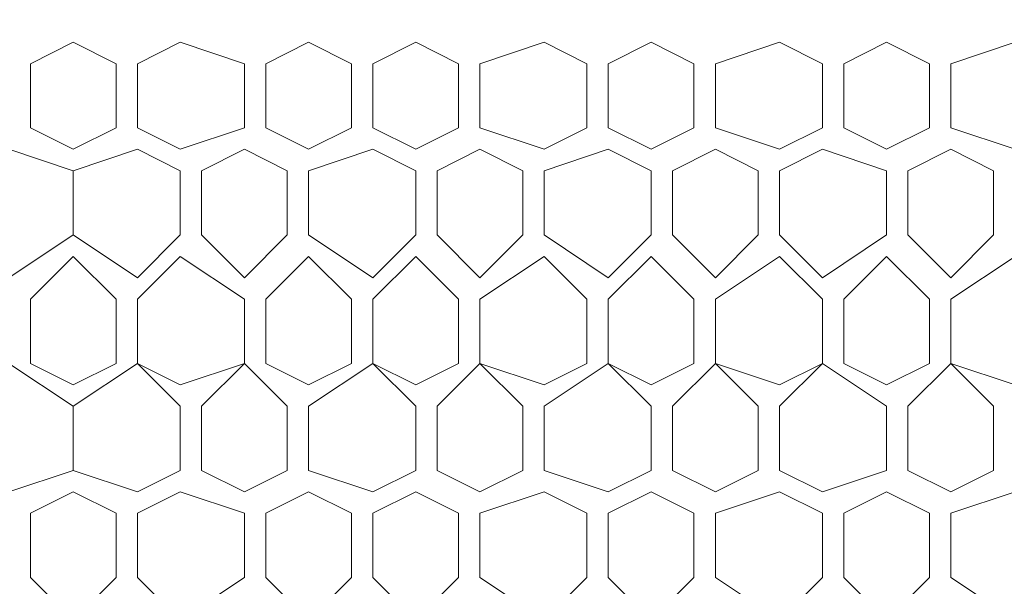
# Model space of a CAD drawing. Units: millimetres. Extents: x 23 to 133, y 12 to 67.
# Drawn here: x 125 to 127, y 24 to 25 of the extents above; entities that cross this region are included whole.
import ezdxf

# ---------------------------------------------------------------- set-up
doc = ezdxf.new("R2010")
doc.units = ezdxf.units.MM
doc.header["$MEASUREMENT"] = 0
doc.layers.add('layer 1', color=7, linetype='Continuous')

msp = doc.modelspace()

# ---------------------------------------------------------------- linework, layer by layer
at = {"layer": 'layer 1', "lineweight": 5}
for points, knots in [([(120.5738, 66.5959), (120.5738, 66.5959), (132.5295, 66.5959), (132.5295, 66.5959), (132.5295, 66.5959), (132.5619, 66.6283), (132.5619, 66.6283), (132.5619, 66.6283), (132.5943, 66.6283), (132.5943, 66.6283), (132.5943, 66.6283), (132.5943, 66.5959), (132.5943, 66.5959), (132.5943, 66.5959), (132.5943, 66.6283), (132.5943, 66.6283), (132.5943, 66.6283), (132.7239, 66.6283), (132.7239, 66.6283), (132.7239, 66.6283), (132.7563, 66.6283), (132.7563, 66.6283), (132.7563, 66.6283), (132.7887, 66.5959), (132.7887, 66.5959), (132.7887, 66.5959), (132.7887, 18.0602), (132.7887, 18.0602), (132.7887, 18.0602), (132.7563, 18.0602), (132.7563, 18.0602)], [0, 0, 0, 0, 0.1, 0.1, 0.1, 0.2, 0.2, 0.2, 0.3, 0.3, 0.3, 0.4, 0.4, 0.4, 0.5, 0.5, 0.5, 0.6, 0.6, 0.6, 0.7, 0.7, 0.7, 0.8, 0.8, 0.8, 0.9, 0.9, 0.9, 1, 1, 1, 1]), ([(120.7682, 26.0631), (120.7682, 26.0631), (120.347, 26.0631), (120.347, 26.0631), (120.347, 26.0631), (120.3146, 26.0307), (120.3146, 26.0307), (120.3146, 26.0307), (120.2822, 25.9659), (120.2822, 25.9659), (120.2822, 25.9659), (120.2822, 22.8554), (120.2822, 22.8554), (120.2822, 22.8554), (120.3146, 22.7906), (120.3146, 22.7906), (120.3146, 22.7906), (120.347, 22.7906), (120.347, 22.7906), (120.347, 22.7906), (131.3307, 22.7906), (131.3307, 22.7906), (131.3307, 22.7906), (131.3631, 22.7906), (131.3631, 22.7906), (131.3631, 22.7906), (131.3955, 22.8554), (131.3955, 22.8554), (131.3955, 22.8554), (131.3955, 26.0307), (131.3955, 26.0307), (131.3955, 26.0307), (131.3631, 26.0955), (131.3631, 26.0955), (131.3631, 26.0955), (131.3307, 26.1279), (131.3307, 26.1279), (131.3307, 26.1279), (130.9419, 26.1279), (130.9419, 26.1279), (130.9419, 26.1279), (130.9419, 26.0631), (130.9419, 26.0631), (130.9419, 26.0631), (120.7682, 26.0631), (120.7682, 26.0631)], [0, 0, 0, 0, 0.066667, 0.066667, 0.066667, 0.133333, 0.133333, 0.133333, 0.2, 0.2, 0.2, 0.266667, 0.266667, 0.266667, 0.333333, 0.333333, 0.333333, 0.4, 0.4, 0.4, 0.466667, 0.466667, 0.466667, 0.533333, 0.533333, 0.533333, 0.6, 0.6, 0.6, 0.666667, 0.666667, 0.666667, 0.733333, 0.733333, 0.733333, 0.8, 0.8, 0.8, 0.866667, 0.866667, 0.866667, 0.933333, 0.933333, 0.933333, 1, 1, 1, 1]), ([(125.4987, 24.443), (125.4987, 24.443), (125.5635, 24.4754), (125.5635, 24.4754), (125.5635, 24.4754), (125.5635, 24.5726), (125.5635, 24.5726), (125.5635, 24.5726), (125.4987, 24.605), (125.4987, 24.605), (125.4987, 24.605), (125.4339, 24.5726), (125.4339, 24.5726), (125.4339, 24.5726), (125.4339, 24.4754), (125.4339, 24.4754), (125.4339, 24.4754), (125.4987, 24.443), (125.4987, 24.443)], [0, 0, 0, 0, 0.166667, 0.166667, 0.166667, 0.333333, 0.333333, 0.333333, 0.5, 0.5, 0.5, 0.666667, 0.666667, 0.666667, 0.833333, 0.833333, 0.833333, 1, 1, 1, 1]), ([(125.6607, 24.443), (125.6607, 24.443), (125.7579, 24.4754), (125.7579, 24.4754), (125.7579, 24.4754), (125.7579, 24.5726), (125.7579, 24.5726), (125.7579, 24.5726), (125.6607, 24.605), (125.6607, 24.605), (125.6607, 24.605), (125.5959, 24.5726), (125.5959, 24.5726), (125.5959, 24.5726), (125.5959, 24.4754), (125.5959, 24.4754), (125.5959, 24.4754), (125.6607, 24.443), (125.6607, 24.443)], [0, 0, 0, 0, 0.166667, 0.166667, 0.166667, 0.333333, 0.333333, 0.333333, 0.5, 0.5, 0.5, 0.666667, 0.666667, 0.666667, 0.833333, 0.833333, 0.833333, 1, 1, 1, 1]), ([(125.8551, 24.443), (125.8551, 24.443), (125.9199, 24.4754), (125.9199, 24.4754), (125.9199, 24.4754), (125.9199, 24.5726), (125.9199, 24.5726), (125.9199, 24.5726), (125.8551, 24.605), (125.8551, 24.605), (125.8551, 24.605), (125.7903, 24.5726), (125.7903, 24.5726), (125.7903, 24.5726), (125.7903, 24.4754), (125.7903, 24.4754), (125.7903, 24.4754), (125.8551, 24.443), (125.8551, 24.443)], [0, 0, 0, 0, 0.166667, 0.166667, 0.166667, 0.333333, 0.333333, 0.333333, 0.5, 0.5, 0.5, 0.666667, 0.666667, 0.666667, 0.833333, 0.833333, 0.833333, 1, 1, 1, 1]), ([(126.0171, 24.443), (126.0171, 24.443), (126.0819, 24.4754), (126.0819, 24.4754), (126.0819, 24.4754), (126.0819, 24.5726), (126.0819, 24.5726), (126.0819, 24.5726), (126.0171, 24.605), (126.0171, 24.605), (126.0171, 24.605), (125.9523, 24.5726), (125.9523, 24.5726), (125.9523, 24.5726), (125.9523, 24.4754), (125.9523, 24.4754), (125.9523, 24.4754), (126.0171, 24.443), (126.0171, 24.443)], [0, 0, 0, 0, 0.166667, 0.166667, 0.166667, 0.333333, 0.333333, 0.333333, 0.5, 0.5, 0.5, 0.666667, 0.666667, 0.666667, 0.833333, 0.833333, 0.833333, 1, 1, 1, 1]), ([(126.2115, 24.443), (126.2115, 24.443), (126.2763, 24.4754), (126.2763, 24.4754), (126.2763, 24.4754), (126.2763, 24.5726), (126.2763, 24.5726), (126.2763, 24.5726), (126.2115, 24.605), (126.2115, 24.605), (126.2115, 24.605), (126.1143, 24.5726), (126.1143, 24.5726), (126.1143, 24.5726), (126.1143, 24.4754), (126.1143, 24.4754), (126.1143, 24.4754), (126.2115, 24.443), (126.2115, 24.443)], [0, 0, 0, 0, 0.166667, 0.166667, 0.166667, 0.333333, 0.333333, 0.333333, 0.5, 0.5, 0.5, 0.666667, 0.666667, 0.666667, 0.833333, 0.833333, 0.833333, 1, 1, 1, 1]), ([(126.3735, 24.443), (126.3735, 24.443), (126.4383, 24.4754), (126.4383, 24.4754), (126.4383, 24.4754), (126.4383, 24.5726), (126.4383, 24.5726), (126.4383, 24.5726), (126.3735, 24.605), (126.3735, 24.605), (126.3735, 24.605), (126.3087, 24.5726), (126.3087, 24.5726), (126.3087, 24.5726), (126.3087, 24.4754), (126.3087, 24.4754), (126.3087, 24.4754), (126.3735, 24.443), (126.3735, 24.443)], [0, 0, 0, 0, 0.166667, 0.166667, 0.166667, 0.333333, 0.333333, 0.333333, 0.5, 0.5, 0.5, 0.666667, 0.666667, 0.666667, 0.833333, 0.833333, 0.833333, 1, 1, 1, 1]), ([(126.5679, 24.443), (126.5679, 24.443), (126.6327, 24.4754), (126.6327, 24.4754), (126.6327, 24.4754), (126.6327, 24.5726), (126.6327, 24.5726), (126.6327, 24.5726), (126.5679, 24.605), (126.5679, 24.605), (126.5679, 24.605), (126.4707, 24.5726), (126.4707, 24.5726), (126.4707, 24.5726), (126.4707, 24.4754), (126.4707, 24.4754), (126.4707, 24.4754), (126.5679, 24.443), (126.5679, 24.443)], [0, 0, 0, 0, 0.166667, 0.166667, 0.166667, 0.333333, 0.333333, 0.333333, 0.5, 0.5, 0.5, 0.666667, 0.666667, 0.666667, 0.833333, 0.833333, 0.833333, 1, 1, 1, 1]), ([(126.7299, 24.443), (126.7299, 24.443), (126.7947, 24.4754), (126.7947, 24.4754), (126.7947, 24.4754), (126.7947, 24.5726), (126.7947, 24.5726), (126.7947, 24.5726), (126.7299, 24.605), (126.7299, 24.605), (126.7299, 24.605), (126.6651, 24.5726), (126.6651, 24.5726), (126.6651, 24.5726), (126.6651, 24.4754), (126.6651, 24.4754), (126.6651, 24.4754), (126.7299, 24.443), (126.7299, 24.443)], [0, 0, 0, 0, 0.166667, 0.166667, 0.166667, 0.333333, 0.333333, 0.333333, 0.5, 0.5, 0.5, 0.666667, 0.666667, 0.666667, 0.833333, 0.833333, 0.833333, 1, 1, 1, 1]), ([(126.9243, 24.443), (126.9243, 24.443), (126.9891, 24.4754), (126.9891, 24.4754), (126.9891, 24.4754), (126.9891, 24.5726), (126.9891, 24.5726), (126.9891, 24.5726), (126.9243, 24.605), (126.9243, 24.605), (126.9243, 24.605), (126.8271, 24.5726), (126.8271, 24.5726), (126.8271, 24.5726), (126.8271, 24.4754), (126.8271, 24.4754), (126.8271, 24.4754), (126.9243, 24.443), (126.9243, 24.443)], [0, 0, 0, 0, 0.166667, 0.166667, 0.166667, 0.333333, 0.333333, 0.333333, 0.5, 0.5, 0.5, 0.666667, 0.666667, 0.666667, 0.833333, 0.833333, 0.833333, 1, 1, 1, 1]), ([(125.4015, 24.2486), (125.4015, 24.2486), (125.4987, 24.3134), (125.4987, 24.3134), (125.4987, 24.3134), (125.4987, 24.4106), (125.4987, 24.4106), (125.4987, 24.4106), (125.4015, 24.443), (125.4015, 24.443), (125.4015, 24.443), (125.3367, 24.4106), (125.3367, 24.4106), (125.3367, 24.4106), (125.3367, 24.3134), (125.3367, 24.3134), (125.3367, 24.3134), (125.4015, 24.2486), (125.4015, 24.2486)], [0, 0, 0, 0, 0.166667, 0.166667, 0.166667, 0.333333, 0.333333, 0.333333, 0.5, 0.5, 0.5, 0.666667, 0.666667, 0.666667, 0.833333, 0.833333, 0.833333, 1, 1, 1, 1]), ([(125.5959, 24.443), (125.5959, 24.443), (125.4987, 24.4106), (125.4987, 24.4106), (125.4987, 24.4106), (125.4987, 24.3134), (125.4987, 24.3134), (125.4987, 24.3134), (125.5959, 24.2486), (125.5959, 24.2486), (125.5959, 24.2486), (125.6607, 24.3134), (125.6607, 24.3134), (125.6607, 24.3134), (125.6607, 24.4106), (125.6607, 24.4106), (125.6607, 24.4106), (125.5959, 24.443), (125.5959, 24.443)], [0, 0, 0, 0, 0.166667, 0.166667, 0.166667, 0.333333, 0.333333, 0.333333, 0.5, 0.5, 0.5, 0.666667, 0.666667, 0.666667, 0.833333, 0.833333, 0.833333, 1, 1, 1, 1]), ([(125.8227, 24.3134), (125.8227, 24.3134), (125.8227, 24.4106), (125.8227, 24.4106), (125.8227, 24.4106), (125.7579, 24.443), (125.7579, 24.443), (125.7579, 24.443), (125.6931, 24.4106), (125.6931, 24.4106), (125.6931, 24.4106), (125.6931, 24.3134), (125.6931, 24.3134), (125.6931, 24.3134), (125.7579, 24.2486), (125.7579, 24.2486), (125.7579, 24.2486), (125.8227, 24.3134), (125.8227, 24.3134)], [0, 0, 0, 0, 0.166667, 0.166667, 0.166667, 0.333333, 0.333333, 0.333333, 0.5, 0.5, 0.5, 0.666667, 0.666667, 0.666667, 0.833333, 0.833333, 0.833333, 1, 1, 1, 1]), ([(126.0171, 24.3134), (126.0171, 24.3134), (126.0171, 24.4106), (126.0171, 24.4106), (126.0171, 24.4106), (125.9523, 24.443), (125.9523, 24.443), (125.9523, 24.443), (125.8551, 24.4106), (125.8551, 24.4106), (125.8551, 24.4106), (125.8551, 24.3134), (125.8551, 24.3134), (125.8551, 24.3134), (125.9523, 24.2486), (125.9523, 24.2486), (125.9523, 24.2486), (126.0171, 24.3134), (126.0171, 24.3134)], [0, 0, 0, 0, 0.166667, 0.166667, 0.166667, 0.333333, 0.333333, 0.333333, 0.5, 0.5, 0.5, 0.666667, 0.666667, 0.666667, 0.833333, 0.833333, 0.833333, 1, 1, 1, 1]), ([(126.1791, 24.3134), (126.1791, 24.3134), (126.1791, 24.4106), (126.1791, 24.4106), (126.1791, 24.4106), (126.1143, 24.443), (126.1143, 24.443), (126.1143, 24.443), (126.0495, 24.4106), (126.0495, 24.4106), (126.0495, 24.4106), (126.0495, 24.3134), (126.0495, 24.3134), (126.0495, 24.3134), (126.1143, 24.2486), (126.1143, 24.2486), (126.1143, 24.2486), (126.1791, 24.3134), (126.1791, 24.3134)], [0, 0, 0, 0, 0.166667, 0.166667, 0.166667, 0.333333, 0.333333, 0.333333, 0.5, 0.5, 0.5, 0.666667, 0.666667, 0.666667, 0.833333, 0.833333, 0.833333, 1, 1, 1, 1]), ([(126.3735, 24.3134), (126.3735, 24.3134), (126.3735, 24.4106), (126.3735, 24.4106), (126.3735, 24.4106), (126.3087, 24.443), (126.3087, 24.443), (126.3087, 24.443), (126.2115, 24.4106), (126.2115, 24.4106), (126.2115, 24.4106), (126.2115, 24.3134), (126.2115, 24.3134), (126.2115, 24.3134), (126.3087, 24.2486), (126.3087, 24.2486), (126.3087, 24.2486), (126.3735, 24.3134), (126.3735, 24.3134)], [0, 0, 0, 0, 0.166667, 0.166667, 0.166667, 0.333333, 0.333333, 0.333333, 0.5, 0.5, 0.5, 0.666667, 0.666667, 0.666667, 0.833333, 0.833333, 0.833333, 1, 1, 1, 1]), ([(126.5355, 24.3134), (126.5355, 24.3134), (126.5355, 24.4106), (126.5355, 24.4106), (126.5355, 24.4106), (126.4707, 24.443), (126.4707, 24.443), (126.4707, 24.443), (126.4059, 24.4106), (126.4059, 24.4106), (126.4059, 24.4106), (126.4059, 24.3134), (126.4059, 24.3134), (126.4059, 24.3134), (126.4707, 24.2486), (126.4707, 24.2486), (126.4707, 24.2486), (126.5355, 24.3134), (126.5355, 24.3134)], [0, 0, 0, 0, 0.166667, 0.166667, 0.166667, 0.333333, 0.333333, 0.333333, 0.5, 0.5, 0.5, 0.666667, 0.666667, 0.666667, 0.833333, 0.833333, 0.833333, 1, 1, 1, 1]), ([(126.7299, 24.3134), (126.7299, 24.3134), (126.7299, 24.4106), (126.7299, 24.4106), (126.7299, 24.4106), (126.6327, 24.443), (126.6327, 24.443), (126.6327, 24.443), (126.5679, 24.4106), (126.5679, 24.4106), (126.5679, 24.4106), (126.5679, 24.3134), (126.5679, 24.3134), (126.5679, 24.3134), (126.6327, 24.2486), (126.6327, 24.2486), (126.6327, 24.2486), (126.7299, 24.3134), (126.7299, 24.3134)], [0, 0, 0, 0, 0.166667, 0.166667, 0.166667, 0.333333, 0.333333, 0.333333, 0.5, 0.5, 0.5, 0.666667, 0.666667, 0.666667, 0.833333, 0.833333, 0.833333, 1, 1, 1, 1]), ([(126.8919, 24.3134), (126.8919, 24.3134), (126.8919, 24.4106), (126.8919, 24.4106), (126.8919, 24.4106), (126.8271, 24.443), (126.8271, 24.443), (126.8271, 24.443), (126.7623, 24.4106), (126.7623, 24.4106), (126.7623, 24.4106), (126.7623, 24.3134), (126.7623, 24.3134), (126.7623, 24.3134), (126.8271, 24.2486), (126.8271, 24.2486), (126.8271, 24.2486), (126.8919, 24.3134), (126.8919, 24.3134)], [0, 0, 0, 0, 0.166667, 0.166667, 0.166667, 0.333333, 0.333333, 0.333333, 0.5, 0.5, 0.5, 0.666667, 0.666667, 0.666667, 0.833333, 0.833333, 0.833333, 1, 1, 1, 1]), ([(125.3367, 23.957), (125.3367, 23.957), (125.4015, 23.9246), (125.4015, 23.9246), (125.4015, 23.9246), (125.4987, 23.957), (125.4987, 23.957), (125.4987, 23.957), (125.4987, 24.0542), (125.4987, 24.0542), (125.4987, 24.0542), (125.4015, 24.119), (125.4015, 24.119), (125.4015, 24.119), (125.3043, 24.0866), (125.3043, 24.0866), (125.3043, 24.0866), (125.2395, 24.119), (125.2395, 24.119), (125.2395, 24.119), (125.2395, 24.2162), (125.2395, 24.2162), (125.2395, 24.2162), (125.3043, 24.281), (125.3043, 24.281), (125.3043, 24.281), (125.4015, 24.2162), (125.4015, 24.2162), (125.4015, 24.2162), (125.4015, 24.119), (125.4015, 24.119), (125.4015, 24.119), (125.3367, 24.0542), (125.3367, 24.0542), (125.3367, 24.0542), (125.3367, 23.957), (125.3367, 23.957)], [0, 0, 0, 0, 0.083333, 0.083333, 0.083333, 0.166667, 0.166667, 0.166667, 0.25, 0.25, 0.25, 0.333333, 0.333333, 0.333333, 0.416667, 0.416667, 0.416667, 0.5, 0.5, 0.5, 0.583333, 0.583333, 0.583333, 0.666667, 0.666667, 0.666667, 0.75, 0.75, 0.75, 0.833333, 0.833333, 0.833333, 0.916667, 0.916667, 0.916667, 1, 1, 1, 1]), ([(125.4987, 24.0866), (125.4987, 24.0866), (125.5635, 24.119), (125.5635, 24.119), (125.5635, 24.119), (125.5635, 24.2162), (125.5635, 24.2162), (125.5635, 24.2162), (125.4987, 24.281), (125.4987, 24.281), (125.4987, 24.281), (125.4339, 24.2162), (125.4339, 24.2162), (125.4339, 24.2162), (125.4339, 24.119), (125.4339, 24.119), (125.4339, 24.119), (125.4987, 24.0866), (125.4987, 24.0866)], [0, 0, 0, 0, 0.166667, 0.166667, 0.166667, 0.333333, 0.333333, 0.333333, 0.5, 0.5, 0.5, 0.666667, 0.666667, 0.666667, 0.833333, 0.833333, 0.833333, 1, 1, 1, 1]), ([(125.6931, 23.957), (125.6931, 23.957), (125.7579, 23.9246), (125.7579, 23.9246), (125.7579, 23.9246), (125.8227, 23.957), (125.8227, 23.957), (125.8227, 23.957), (125.8227, 24.0542), (125.8227, 24.0542), (125.8227, 24.0542), (125.7579, 24.119), (125.7579, 24.119), (125.7579, 24.119), (125.6607, 24.0866), (125.6607, 24.0866), (125.6607, 24.0866), (125.5959, 24.119), (125.5959, 24.119), (125.5959, 24.119), (125.5959, 24.2162), (125.5959, 24.2162), (125.5959, 24.2162), (125.6607, 24.281), (125.6607, 24.281), (125.6607, 24.281), (125.7579, 24.2162), (125.7579, 24.2162), (125.7579, 24.2162), (125.7579, 24.119), (125.7579, 24.119), (125.7579, 24.119), (125.6931, 24.0542), (125.6931, 24.0542), (125.6931, 24.0542), (125.6931, 23.957), (125.6931, 23.957)], [0, 0, 0, 0, 0.083333, 0.083333, 0.083333, 0.166667, 0.166667, 0.166667, 0.25, 0.25, 0.25, 0.333333, 0.333333, 0.333333, 0.416667, 0.416667, 0.416667, 0.5, 0.5, 0.5, 0.583333, 0.583333, 0.583333, 0.666667, 0.666667, 0.666667, 0.75, 0.75, 0.75, 0.833333, 0.833333, 0.833333, 0.916667, 0.916667, 0.916667, 1, 1, 1, 1]), ([(125.8551, 24.0866), (125.8551, 24.0866), (125.9199, 24.119), (125.9199, 24.119), (125.9199, 24.119), (125.9199, 24.2162), (125.9199, 24.2162), (125.9199, 24.2162), (125.8551, 24.281), (125.8551, 24.281), (125.8551, 24.281), (125.7903, 24.2162), (125.7903, 24.2162), (125.7903, 24.2162), (125.7903, 24.119), (125.7903, 24.119), (125.7903, 24.119), (125.8551, 24.0866), (125.8551, 24.0866)], [0, 0, 0, 0, 0.166667, 0.166667, 0.166667, 0.333333, 0.333333, 0.333333, 0.5, 0.5, 0.5, 0.666667, 0.666667, 0.666667, 0.833333, 0.833333, 0.833333, 1, 1, 1, 1]), ([(126.0171, 24.0866), (126.0171, 24.0866), (126.0819, 24.119), (126.0819, 24.119), (126.0819, 24.119), (126.0819, 24.2162), (126.0819, 24.2162), (126.0819, 24.2162), (126.0171, 24.281), (126.0171, 24.281), (126.0171, 24.281), (125.9523, 24.2162), (125.9523, 24.2162), (125.9523, 24.2162), (125.9523, 24.119), (125.9523, 24.119), (125.9523, 24.119), (126.0171, 24.0866), (126.0171, 24.0866)], [0, 0, 0, 0, 0.166667, 0.166667, 0.166667, 0.333333, 0.333333, 0.333333, 0.5, 0.5, 0.5, 0.666667, 0.666667, 0.666667, 0.833333, 0.833333, 0.833333, 1, 1, 1, 1]), ([(126.2115, 24.0866), (126.2115, 24.0866), (126.2763, 24.119), (126.2763, 24.119), (126.2763, 24.119), (126.2763, 24.2162), (126.2763, 24.2162), (126.2763, 24.2162), (126.2115, 24.281), (126.2115, 24.281), (126.2115, 24.281), (126.1143, 24.2162), (126.1143, 24.2162), (126.1143, 24.2162), (126.1143, 24.119), (126.1143, 24.119), (126.1143, 24.119), (126.2115, 24.0866), (126.2115, 24.0866)], [0, 0, 0, 0, 0.166667, 0.166667, 0.166667, 0.333333, 0.333333, 0.333333, 0.5, 0.5, 0.5, 0.666667, 0.666667, 0.666667, 0.833333, 0.833333, 0.833333, 1, 1, 1, 1]), ([(126.3735, 24.0866), (126.3735, 24.0866), (126.4383, 24.119), (126.4383, 24.119), (126.4383, 24.119), (126.4383, 24.2162), (126.4383, 24.2162), (126.4383, 24.2162), (126.3735, 24.281), (126.3735, 24.281), (126.3735, 24.281), (126.3087, 24.2162), (126.3087, 24.2162), (126.3087, 24.2162), (126.3087, 24.119), (126.3087, 24.119), (126.3087, 24.119), (126.3735, 24.0866), (126.3735, 24.0866)], [0, 0, 0, 0, 0.166667, 0.166667, 0.166667, 0.333333, 0.333333, 0.333333, 0.5, 0.5, 0.5, 0.666667, 0.666667, 0.666667, 0.833333, 0.833333, 0.833333, 1, 1, 1, 1]), ([(126.5679, 23.957), (126.5679, 23.957), (126.6327, 23.9246), (126.6327, 23.9246), (126.6327, 23.9246), (126.7299, 23.957), (126.7299, 23.957), (126.7299, 23.957), (126.7299, 24.0542), (126.7299, 24.0542), (126.7299, 24.0542), (126.6327, 24.119), (126.6327, 24.119), (126.6327, 24.119), (126.5679, 24.0866), (126.5679, 24.0866), (126.5679, 24.0866), (126.4707, 24.119), (126.4707, 24.119), (126.4707, 24.119), (126.4707, 24.2162), (126.4707, 24.2162), (126.4707, 24.2162), (126.5679, 24.281), (126.5679, 24.281), (126.5679, 24.281), (126.6327, 24.2162), (126.6327, 24.2162), (126.6327, 24.2162), (126.6327, 24.119), (126.6327, 24.119), (126.6327, 24.119), (126.5679, 24.0542), (126.5679, 24.0542), (126.5679, 24.0542), (126.5679, 23.957), (126.5679, 23.957)], [0, 0, 0, 0, 0.083333, 0.083333, 0.083333, 0.166667, 0.166667, 0.166667, 0.25, 0.25, 0.25, 0.333333, 0.333333, 0.333333, 0.416667, 0.416667, 0.416667, 0.5, 0.5, 0.5, 0.583333, 0.583333, 0.583333, 0.666667, 0.666667, 0.666667, 0.75, 0.75, 0.75, 0.833333, 0.833333, 0.833333, 0.916667, 0.916667, 0.916667, 1, 1, 1, 1]), ([(126.7299, 24.0866), (126.7299, 24.0866), (126.7947, 24.119), (126.7947, 24.119), (126.7947, 24.119), (126.7947, 24.2162), (126.7947, 24.2162), (126.7947, 24.2162), (126.7299, 24.281), (126.7299, 24.281), (126.7299, 24.281), (126.6651, 24.2162), (126.6651, 24.2162), (126.6651, 24.2162), (126.6651, 24.119), (126.6651, 24.119), (126.6651, 24.119), (126.7299, 24.0866), (126.7299, 24.0866)], [0, 0, 0, 0, 0.166667, 0.166667, 0.166667, 0.333333, 0.333333, 0.333333, 0.5, 0.5, 0.5, 0.666667, 0.666667, 0.666667, 0.833333, 0.833333, 0.833333, 1, 1, 1, 1]), ([(126.9243, 23.957), (126.9243, 23.957), (126.9891, 23.9246), (126.9891, 23.9246), (126.9891, 23.9246), (127.0863, 23.957), (127.0863, 23.957), (127.0863, 23.957), (127.0863, 24.0542), (127.0863, 24.0542), (127.0863, 24.0542), (126.9891, 24.119), (126.9891, 24.119), (126.9891, 24.119), (126.9243, 24.0866), (126.9243, 24.0866), (126.9243, 24.0866), (126.8271, 24.119), (126.8271, 24.119), (126.8271, 24.119), (126.8271, 24.2162), (126.8271, 24.2162), (126.8271, 24.2162), (126.9243, 24.281), (126.9243, 24.281), (126.9243, 24.281), (126.9891, 24.2162), (126.9891, 24.2162), (126.9891, 24.2162), (126.9891, 24.119), (126.9891, 24.119), (126.9891, 24.119), (126.9243, 24.0542), (126.9243, 24.0542), (126.9243, 24.0542), (126.9243, 23.957), (126.9243, 23.957)], [0, 0, 0, 0, 0.083333, 0.083333, 0.083333, 0.166667, 0.166667, 0.166667, 0.25, 0.25, 0.25, 0.333333, 0.333333, 0.333333, 0.416667, 0.416667, 0.416667, 0.5, 0.5, 0.5, 0.583333, 0.583333, 0.583333, 0.666667, 0.666667, 0.666667, 0.75, 0.75, 0.75, 0.833333, 0.833333, 0.833333, 0.916667, 0.916667, 0.916667, 1, 1, 1, 1]), ([(125.6607, 23.957), (125.6607, 23.957), (125.6607, 24.0542), (125.6607, 24.0542), (125.6607, 24.0542), (125.5959, 24.119), (125.5959, 24.119), (125.5959, 24.119), (125.4987, 24.0542), (125.4987, 24.0542), (125.4987, 24.0542), (125.4987, 23.957), (125.4987, 23.957), (125.4987, 23.957), (125.5959, 23.9246), (125.5959, 23.9246), (125.5959, 23.9246), (125.6607, 23.957), (125.6607, 23.957)], [0, 0, 0, 0, 0.166667, 0.166667, 0.166667, 0.333333, 0.333333, 0.333333, 0.5, 0.5, 0.5, 0.666667, 0.666667, 0.666667, 0.833333, 0.833333, 0.833333, 1, 1, 1, 1]), ([(126.0171, 23.957), (126.0171, 23.957), (126.0171, 24.0542), (126.0171, 24.0542), (126.0171, 24.0542), (125.9523, 24.119), (125.9523, 24.119), (125.9523, 24.119), (125.8551, 24.0542), (125.8551, 24.0542), (125.8551, 24.0542), (125.8551, 23.957), (125.8551, 23.957), (125.8551, 23.957), (125.9523, 23.9246), (125.9523, 23.9246), (125.9523, 23.9246), (126.0171, 23.957), (126.0171, 23.957)], [0, 0, 0, 0, 0.166667, 0.166667, 0.166667, 0.333333, 0.333333, 0.333333, 0.5, 0.5, 0.5, 0.666667, 0.666667, 0.666667, 0.833333, 0.833333, 0.833333, 1, 1, 1, 1]), ([(126.1791, 23.957), (126.1791, 23.957), (126.1791, 24.0542), (126.1791, 24.0542), (126.1791, 24.0542), (126.1143, 24.119), (126.1143, 24.119), (126.1143, 24.119), (126.0495, 24.0542), (126.0495, 24.0542), (126.0495, 24.0542), (126.0495, 23.957), (126.0495, 23.957), (126.0495, 23.957), (126.1143, 23.9246), (126.1143, 23.9246), (126.1143, 23.9246), (126.1791, 23.957), (126.1791, 23.957)], [0, 0, 0, 0, 0.166667, 0.166667, 0.166667, 0.333333, 0.333333, 0.333333, 0.5, 0.5, 0.5, 0.666667, 0.666667, 0.666667, 0.833333, 0.833333, 0.833333, 1, 1, 1, 1]), ([(126.3735, 23.957), (126.3735, 23.957), (126.3735, 24.0542), (126.3735, 24.0542), (126.3735, 24.0542), (126.3087, 24.119), (126.3087, 24.119), (126.3087, 24.119), (126.2115, 24.0542), (126.2115, 24.0542), (126.2115, 24.0542), (126.2115, 23.957), (126.2115, 23.957), (126.2115, 23.957), (126.3087, 23.9246), (126.3087, 23.9246), (126.3087, 23.9246), (126.3735, 23.957), (126.3735, 23.957)], [0, 0, 0, 0, 0.166667, 0.166667, 0.166667, 0.333333, 0.333333, 0.333333, 0.5, 0.5, 0.5, 0.666667, 0.666667, 0.666667, 0.833333, 0.833333, 0.833333, 1, 1, 1, 1]), ([(126.5355, 23.957), (126.5355, 23.957), (126.5355, 24.0542), (126.5355, 24.0542), (126.5355, 24.0542), (126.4707, 24.119), (126.4707, 24.119), (126.4707, 24.119), (126.4059, 24.0542), (126.4059, 24.0542), (126.4059, 24.0542), (126.4059, 23.957), (126.4059, 23.957), (126.4059, 23.957), (126.4707, 23.9246), (126.4707, 23.9246), (126.4707, 23.9246), (126.5355, 23.957), (126.5355, 23.957)], [0, 0, 0, 0, 0.166667, 0.166667, 0.166667, 0.333333, 0.333333, 0.333333, 0.5, 0.5, 0.5, 0.666667, 0.666667, 0.666667, 0.833333, 0.833333, 0.833333, 1, 1, 1, 1]), ([(126.8919, 23.957), (126.8919, 23.957), (126.8919, 24.0542), (126.8919, 24.0542), (126.8919, 24.0542), (126.8271, 24.119), (126.8271, 24.119), (126.8271, 24.119), (126.7623, 24.0542), (126.7623, 24.0542), (126.7623, 24.0542), (126.7623, 23.957), (126.7623, 23.957), (126.7623, 23.957), (126.8271, 23.9246), (126.8271, 23.9246), (126.8271, 23.9246), (126.8919, 23.957), (126.8919, 23.957)], [0, 0, 0, 0, 0.166667, 0.166667, 0.166667, 0.333333, 0.333333, 0.333333, 0.5, 0.5, 0.5, 0.666667, 0.666667, 0.666667, 0.833333, 0.833333, 0.833333, 1, 1, 1, 1]), ([(125.4987, 23.7302), (125.4987, 23.7302), (125.5635, 23.795), (125.5635, 23.795), (125.5635, 23.795), (125.5635, 23.8922), (125.5635, 23.8922), (125.5635, 23.8922), (125.4987, 23.9246), (125.4987, 23.9246), (125.4987, 23.9246), (125.4339, 23.8922), (125.4339, 23.8922), (125.4339, 23.8922), (125.4339, 23.795), (125.4339, 23.795), (125.4339, 23.795), (125.4987, 23.7302), (125.4987, 23.7302)], [0, 0, 0, 0, 0.166667, 0.166667, 0.166667, 0.333333, 0.333333, 0.333333, 0.5, 0.5, 0.5, 0.666667, 0.666667, 0.666667, 0.833333, 0.833333, 0.833333, 1, 1, 1, 1]), ([(125.6607, 23.9246), (125.6607, 23.9246), (125.7579, 23.8922), (125.7579, 23.8922), (125.7579, 23.8922), (125.7579, 23.795), (125.7579, 23.795), (125.7579, 23.795), (125.6607, 23.7302), (125.6607, 23.7302), (125.6607, 23.7302), (125.6607, 23.633), (125.6607, 23.633), (125.6607, 23.633), (125.5959, 23.5682), (125.5959, 23.5682), (125.5959, 23.5682), (125.4987, 23.633), (125.4987, 23.633), (125.4987, 23.633), (125.4987, 23.7302), (125.4987, 23.7302), (125.4987, 23.7302), (125.5959, 23.7626), (125.5959, 23.7626), (125.5959, 23.7626), (125.6607, 23.7302), (125.6607, 23.7302), (125.6607, 23.7302), (125.5959, 23.795), (125.5959, 23.795), (125.5959, 23.795), (125.5959, 23.8922), (125.5959, 23.8922), (125.5959, 23.8922), (125.6607, 23.9246), (125.6607, 23.9246)], [0, 0, 0, 0, 0.083333, 0.083333, 0.083333, 0.166667, 0.166667, 0.166667, 0.25, 0.25, 0.25, 0.333333, 0.333333, 0.333333, 0.416667, 0.416667, 0.416667, 0.5, 0.5, 0.5, 0.583333, 0.583333, 0.583333, 0.666667, 0.666667, 0.666667, 0.75, 0.75, 0.75, 0.833333, 0.833333, 0.833333, 0.916667, 0.916667, 0.916667, 1, 1, 1, 1]), ([(125.8551, 23.633), (125.8551, 23.633), (125.9523, 23.5682), (125.9523, 23.5682), (125.9523, 23.5682), (126.0171, 23.633), (126.0171, 23.633), (126.0171, 23.633), (126.0171, 23.7302), (126.0171, 23.7302), (126.0171, 23.7302), (125.9523, 23.7626), (125.9523, 23.7626), (125.9523, 23.7626), (125.8551, 23.7302), (125.8551, 23.7302), (125.8551, 23.7302), (125.7903, 23.795), (125.7903, 23.795), (125.7903, 23.795), (125.7903, 23.8922), (125.7903, 23.8922), (125.7903, 23.8922), (125.8551, 23.9246), (125.8551, 23.9246), (125.8551, 23.9246), (125.9199, 23.8922), (125.9199, 23.8922), (125.9199, 23.8922), (125.9199, 23.795), (125.9199, 23.795), (125.9199, 23.795), (125.8551, 23.7302), (125.8551, 23.7302), (125.8551, 23.7302), (125.8551, 23.633), (125.8551, 23.633)], [0, 0, 0, 0, 0.083333, 0.083333, 0.083333, 0.166667, 0.166667, 0.166667, 0.25, 0.25, 0.25, 0.333333, 0.333333, 0.333333, 0.416667, 0.416667, 0.416667, 0.5, 0.5, 0.5, 0.583333, 0.583333, 0.583333, 0.666667, 0.666667, 0.666667, 0.75, 0.75, 0.75, 0.833333, 0.833333, 0.833333, 0.916667, 0.916667, 0.916667, 1, 1, 1, 1]), ([(126.0171, 23.7302), (126.0171, 23.7302), (126.0819, 23.795), (126.0819, 23.795), (126.0819, 23.795), (126.0819, 23.8922), (126.0819, 23.8922), (126.0819, 23.8922), (126.0171, 23.9246), (126.0171, 23.9246), (126.0171, 23.9246), (125.9523, 23.8922), (125.9523, 23.8922), (125.9523, 23.8922), (125.9523, 23.795), (125.9523, 23.795), (125.9523, 23.795), (126.0171, 23.7302), (126.0171, 23.7302)], [0, 0, 0, 0, 0.166667, 0.166667, 0.166667, 0.333333, 0.333333, 0.333333, 0.5, 0.5, 0.5, 0.666667, 0.666667, 0.666667, 0.833333, 0.833333, 0.833333, 1, 1, 1, 1]), ([(126.2115, 23.633), (126.2115, 23.633), (126.3087, 23.5682), (126.3087, 23.5682), (126.3087, 23.5682), (126.3735, 23.633), (126.3735, 23.633), (126.3735, 23.633), (126.3735, 23.7302), (126.3735, 23.7302), (126.3735, 23.7302), (126.3087, 23.7626), (126.3087, 23.7626), (126.3087, 23.7626), (126.2115, 23.7302), (126.2115, 23.7302), (126.2115, 23.7302), (126.1143, 23.795), (126.1143, 23.795), (126.1143, 23.795), (126.1143, 23.8922), (126.1143, 23.8922), (126.1143, 23.8922), (126.2115, 23.9246), (126.2115, 23.9246), (126.2115, 23.9246), (126.2763, 23.8922), (126.2763, 23.8922), (126.2763, 23.8922), (126.2763, 23.795), (126.2763, 23.795), (126.2763, 23.795), (126.2115, 23.7302), (126.2115, 23.7302), (126.2115, 23.7302), (126.2115, 23.633), (126.2115, 23.633)], [0, 0, 0, 0, 0.083333, 0.083333, 0.083333, 0.166667, 0.166667, 0.166667, 0.25, 0.25, 0.25, 0.333333, 0.333333, 0.333333, 0.416667, 0.416667, 0.416667, 0.5, 0.5, 0.5, 0.583333, 0.583333, 0.583333, 0.666667, 0.666667, 0.666667, 0.75, 0.75, 0.75, 0.833333, 0.833333, 0.833333, 0.916667, 0.916667, 0.916667, 1, 1, 1, 1]), ([(126.3735, 23.7302), (126.3735, 23.7302), (126.4383, 23.795), (126.4383, 23.795), (126.4383, 23.795), (126.4383, 23.8922), (126.4383, 23.8922), (126.4383, 23.8922), (126.3735, 23.9246), (126.3735, 23.9246), (126.3735, 23.9246), (126.3087, 23.8922), (126.3087, 23.8922), (126.3087, 23.8922), (126.3087, 23.795), (126.3087, 23.795), (126.3087, 23.795), (126.3735, 23.7302), (126.3735, 23.7302)], [0, 0, 0, 0, 0.166667, 0.166667, 0.166667, 0.333333, 0.333333, 0.333333, 0.5, 0.5, 0.5, 0.666667, 0.666667, 0.666667, 0.833333, 0.833333, 0.833333, 1, 1, 1, 1]), ([(126.5679, 23.633), (126.5679, 23.633), (126.6327, 23.5682), (126.6327, 23.5682), (126.6327, 23.5682), (126.7299, 23.633), (126.7299, 23.633), (126.7299, 23.633), (126.7299, 23.7302), (126.7299, 23.7302), (126.7299, 23.7302), (126.6327, 23.7626), (126.6327, 23.7626), (126.6327, 23.7626), (126.5679, 23.7302), (126.5679, 23.7302), (126.5679, 23.7302), (126.4707, 23.795), (126.4707, 23.795), (126.4707, 23.795), (126.4707, 23.8922), (126.4707, 23.8922), (126.4707, 23.8922), (126.5679, 23.9246), (126.5679, 23.9246), (126.5679, 23.9246), (126.6327, 23.8922), (126.6327, 23.8922), (126.6327, 23.8922), (126.6327, 23.795), (126.6327, 23.795), (126.6327, 23.795), (126.5679, 23.7302), (126.5679, 23.7302), (126.5679, 23.7302), (126.5679, 23.633), (126.5679, 23.633)], [0, 0, 0, 0, 0.083333, 0.083333, 0.083333, 0.166667, 0.166667, 0.166667, 0.25, 0.25, 0.25, 0.333333, 0.333333, 0.333333, 0.416667, 0.416667, 0.416667, 0.5, 0.5, 0.5, 0.583333, 0.583333, 0.583333, 0.666667, 0.666667, 0.666667, 0.75, 0.75, 0.75, 0.833333, 0.833333, 0.833333, 0.916667, 0.916667, 0.916667, 1, 1, 1, 1]), ([(126.7299, 23.7302), (126.7299, 23.7302), (126.7947, 23.795), (126.7947, 23.795), (126.7947, 23.795), (126.7947, 23.8922), (126.7947, 23.8922), (126.7947, 23.8922), (126.7299, 23.9246), (126.7299, 23.9246), (126.7299, 23.9246), (126.6651, 23.8922), (126.6651, 23.8922), (126.6651, 23.8922), (126.6651, 23.795), (126.6651, 23.795), (126.6651, 23.795), (126.7299, 23.7302), (126.7299, 23.7302)], [0, 0, 0, 0, 0.166667, 0.166667, 0.166667, 0.333333, 0.333333, 0.333333, 0.5, 0.5, 0.5, 0.666667, 0.666667, 0.666667, 0.833333, 0.833333, 0.833333, 1, 1, 1, 1]), ([(126.9243, 23.633), (126.9243, 23.633), (126.9891, 23.5682), (126.9891, 23.5682), (126.9891, 23.5682), (127.0863, 23.633), (127.0863, 23.633), (127.0863, 23.633), (127.0863, 23.7302), (127.0863, 23.7302), (127.0863, 23.7302), (126.9891, 23.7626), (126.9891, 23.7626), (126.9891, 23.7626), (126.9243, 23.7302), (126.9243, 23.7302), (126.9243, 23.7302), (126.8271, 23.795), (126.8271, 23.795), (126.8271, 23.795), (126.8271, 23.8922), (126.8271, 23.8922), (126.8271, 23.8922), (126.9243, 23.9246), (126.9243, 23.9246), (126.9243, 23.9246), (126.9891, 23.8922), (126.9891, 23.8922), (126.9891, 23.8922), (126.9891, 23.795), (126.9891, 23.795), (126.9891, 23.795), (126.9243, 23.7302), (126.9243, 23.7302), (126.9243, 23.7302), (126.9243, 23.633), (126.9243, 23.633)], [0, 0, 0, 0, 0.083333, 0.083333, 0.083333, 0.166667, 0.166667, 0.166667, 0.25, 0.25, 0.25, 0.333333, 0.333333, 0.333333, 0.416667, 0.416667, 0.416667, 0.5, 0.5, 0.5, 0.583333, 0.583333, 0.583333, 0.666667, 0.666667, 0.666667, 0.75, 0.75, 0.75, 0.833333, 0.833333, 0.833333, 0.916667, 0.916667, 0.916667, 1, 1, 1, 1])]:
    msp.add_open_spline(points, degree=3, knots=knots, dxfattribs=at)

doc.saveas('drawing.dxf')
